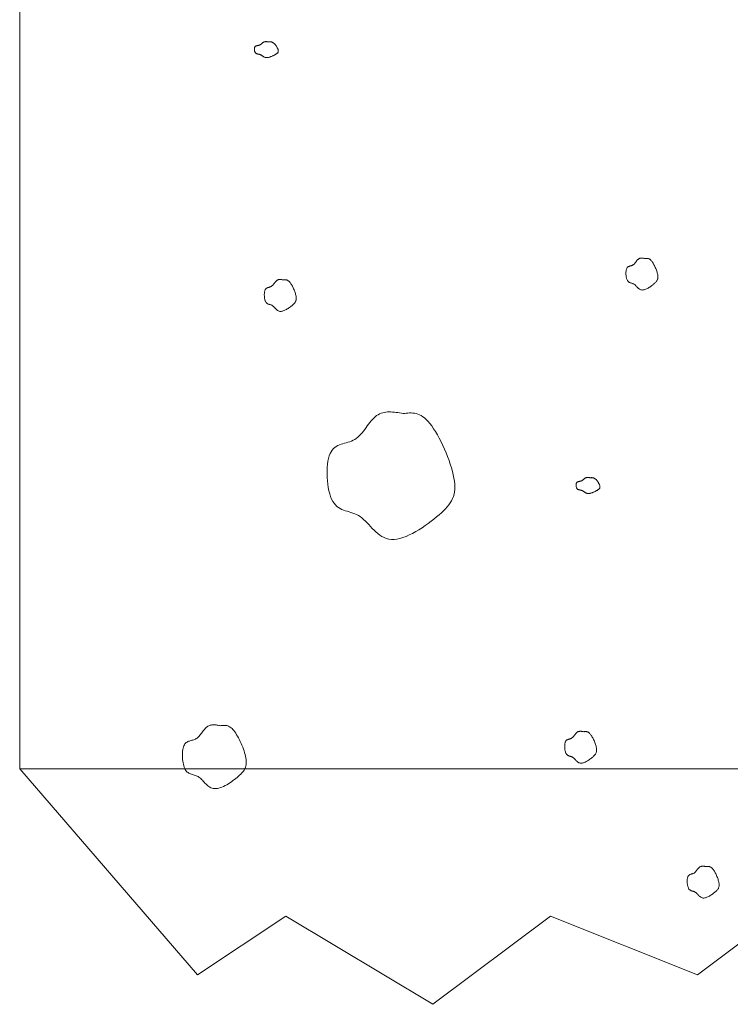
# Model space of a CAD drawing. Units: millimetres. Extents: x 0 to 4200, y 0 to 5940.
# Drawn here: x 931 to 991, y 620 to 704 of the extents above; entities that cross this region are included whole.
import ezdxf

# ---------------------------------------------------------------- set-up
doc = ezdxf.new("R2010")
doc.units = ezdxf.units.MM
doc.layers.add('LEVEL001', color=7, linetype='Continuous', lineweight=13)
doc.layers.add('模様', color=11, linetype='Continuous', lineweight=9)

msp = doc.modelspace()

# ---------------------------------------------------------------- linework, layer by layer
at = {"layer": 'LEVEL001', "color": 7, "linetype": 'Continuous'}
msp.add_lwpolyline([(930.612, 640.333), (1179.388, 640.333), (1179.388, 960.333), (930.612, 960.333)], close=True, dxfattribs=at)
msp.add_lwpolyline([(930.612, 640.333), (945.723, 622.833), (953.223, 627.833), (965.723, 620.333), (975.723, 627.833), (988.223, 622.833), (998.223, 630.333), (1013.223, 620.333), (1028.223, 627.833), (1040.723, 622.833), (1055, 625.333), (1068.223, 620.333), (1080.723, 630.333), (1093.223, 622.833), (1103.223, 627.833), (1113.223, 620.333), (1125.723, 625.333), (1135.723, 620.333), (1150.723, 630.333), (1160.723, 625.333), (1170.723, 627.833), (1179.388, 640.333)], dxfattribs=at)
at = {"layer": '模様', "color": 11, "ltscale": 3}
for points in [[(951.767, 702.083), (951.792, 702.086), (951.818, 702.088), (951.843, 702.089), (951.869, 702.09), (951.895, 702.09), (951.92, 702.089), (951.946, 702.087), (951.973, 702.084), (951.999, 702.079), (952.026, 702.071), (952.053, 702.062), (952.08, 702.051), (952.108, 702.037), (952.136, 702.02), (952.165, 702.001), (952.194, 701.978), (952.224, 701.952), (952.254, 701.923), (952.283, 701.892), (952.313, 701.858), (952.343, 701.822), (952.371, 701.785), (952.399, 701.746), (952.426, 701.707), (952.452, 701.667), (952.476, 701.626), (952.498, 701.586), (952.519, 701.546), (952.537, 701.507), (952.553, 701.469), (952.567, 701.432), (952.577, 701.398), (952.585, 701.365), (952.59, 701.334), (952.591, 701.305), (952.59, 701.278), (952.586, 701.252), (952.578, 701.227), (952.568, 701.203), (952.555, 701.181), (952.538, 701.159), (952.519, 701.137), (952.497, 701.116), (952.472, 701.095), (952.443, 701.074), (952.412, 701.053), (952.378, 701.031), (952.341, 701.009), (952.301, 700.986), (952.259, 700.963), (952.214, 700.94), (952.167, 700.916), (952.119, 700.894), (952.069, 700.871), (952.019, 700.85), (951.968, 700.83), (951.917, 700.812), (951.865, 700.795), (951.815, 700.78), (951.765, 700.768), (951.716, 700.758), (951.668, 700.751), (951.623, 700.747), (951.579, 700.747), (951.538, 700.75), (951.5, 700.757), (951.463, 700.766), (951.428, 700.778), (951.395, 700.793), (951.363, 700.809), (951.333, 700.826), (951.303, 700.845), (951.275, 700.865), (951.247, 700.884), (951.22, 700.904), (951.193, 700.924), (951.166, 700.942), (951.138, 700.96), (951.111, 700.976), (951.083, 700.99), (951.054, 701.002), (951.025, 701.012), (950.995, 701.02), (950.965, 701.027), (950.935, 701.034), (950.905, 701.04), (950.875, 701.046), (950.846, 701.052), (950.817, 701.059), (950.789, 701.066), (950.762, 701.075), (950.736, 701.086), (950.712, 701.098), (950.688, 701.113), (950.667, 701.131), (950.647, 701.152), (950.628, 701.176), (950.612, 701.203), (950.598, 701.233), (950.586, 701.264), (950.576, 701.298), (950.567, 701.333), (950.561, 701.368), (950.557, 701.405), (950.555, 701.441), (950.555, 701.476), (950.558, 701.511), (950.562, 701.545), (950.569, 701.577), (950.578, 701.607), (950.59, 701.634), (950.603, 701.658), (950.619, 701.679), (950.637, 701.697), (950.657, 701.712), (950.679, 701.725), (950.702, 701.735), (950.726, 701.744), (950.752, 701.752), (950.778, 701.758), (950.805, 701.763), (950.833, 701.769), (950.861, 701.774), (950.889, 701.779), (950.916, 701.785), (950.944, 701.792), (950.97, 701.8), (950.996, 701.809), (951.021, 701.821), (951.045, 701.834), (951.068, 701.848), (951.091, 701.864), (951.113, 701.881), (951.134, 701.898), (951.155, 701.916), (951.176, 701.934), (951.197, 701.952), (951.217, 701.97), (951.238, 701.988), (951.259, 702.005), (951.28, 702.021), (951.301, 702.036), (951.323, 702.05), (951.346, 702.062), (951.369, 702.072), (951.392, 702.08), (951.417, 702.087), (951.442, 702.093), (951.467, 702.097), (951.493, 702.099), (951.519, 702.101), (951.546, 702.102), (951.573, 702.101), (951.6, 702.1), (951.627, 702.099), (951.655, 702.096), (951.683, 702.093), (951.711, 702.09), (951.739, 702.087)], [(983.749, 683.679), (983.783, 683.684), (983.816, 683.688), (983.85, 683.691), (983.884, 683.693), (983.919, 683.693), (983.953, 683.691), (983.988, 683.687), (984.023, 683.68), (984.058, 683.669), (984.094, 683.655), (984.13, 683.637), (984.166, 683.614), (984.204, 683.586), (984.241, 683.553), (984.279, 683.514), (984.318, 683.468), (984.358, 683.417), (984.397, 683.359), (984.437, 683.296), (984.477, 683.228), (984.516, 683.157), (984.554, 683.082), (984.592, 683.005), (984.627, 682.926), (984.662, 682.846), (984.694, 682.765), (984.724, 682.684), (984.751, 682.604), (984.776, 682.526), (984.797, 682.45), (984.815, 682.377), (984.829, 682.308), (984.839, 682.242), (984.846, 682.181), (984.848, 682.123), (984.846, 682.068), (984.84, 682.016), (984.83, 681.967), (984.817, 681.919), (984.799, 681.874), (984.777, 681.83), (984.751, 681.786), (984.722, 681.744), (984.688, 681.702), (984.651, 681.66), (984.609, 681.618), (984.564, 681.574), (984.514, 681.53), (984.461, 681.485), (984.404, 681.438), (984.345, 681.392), (984.282, 681.345), (984.218, 681.299), (984.152, 681.255), (984.084, 681.213), (984.016, 681.173), (983.948, 681.135), (983.88, 681.102), (983.812, 681.072), (983.746, 681.048), (983.68, 681.028), (983.617, 681.014), (983.556, 681.007), (983.499, 681.006), (983.444, 681.012), (983.392, 681.026), (983.343, 681.045), (983.297, 681.069), (983.253, 681.098), (983.21, 681.13), (983.17, 681.165), (983.131, 681.203), (983.093, 681.241), (983.055, 681.281), (983.019, 681.321), (982.983, 681.359), (982.947, 681.397), (982.911, 681.432), (982.874, 681.463), (982.836, 681.492), (982.798, 681.516), (982.759, 681.536), (982.719, 681.553), (982.679, 681.567), (982.639, 681.58), (982.599, 681.592), (982.56, 681.604), (982.521, 681.616), (982.482, 681.629), (982.445, 681.645), (982.409, 681.663), (982.374, 681.684), (982.342, 681.709), (982.31, 681.739), (982.281, 681.774), (982.255, 681.816), (982.231, 681.864), (982.209, 681.918), (982.19, 681.978), (982.174, 682.041), (982.16, 682.108), (982.149, 682.178), (982.141, 682.249), (982.135, 682.321), (982.133, 682.394), (982.133, 682.465), (982.136, 682.535), (982.142, 682.602), (982.151, 682.666), (982.164, 682.725), (982.179, 682.78), (982.197, 682.828), (982.218, 682.87), (982.242, 682.906), (982.269, 682.936), (982.298, 682.962), (982.329, 682.983), (982.361, 683), (982.395, 683.015), (982.43, 683.028), (982.467, 683.039), (982.503, 683.049), (982.54, 683.06), (982.577, 683.07), (982.614, 683.082), (982.651, 683.096), (982.686, 683.112), (982.721, 683.131), (982.754, 683.154), (982.786, 683.18), (982.817, 683.209), (982.847, 683.24), (982.876, 683.274), (982.905, 683.308), (982.933, 683.344), (982.961, 683.381), (982.988, 683.417), (983.016, 683.453), (983.043, 683.488), (983.071, 683.522), (983.099, 683.554), (983.128, 683.584), (983.157, 683.611), (983.187, 683.635), (983.218, 683.656), (983.249, 683.673), (983.282, 683.687), (983.315, 683.697), (983.349, 683.706), (983.383, 683.711), (983.418, 683.714), (983.453, 683.716), (983.489, 683.715), (983.526, 683.713), (983.562, 683.709), (983.599, 683.705), (983.636, 683.699), (983.674, 683.693), (983.711, 683.686)], [(953.016, 681.861), (953.05, 681.865), (953.084, 681.869), (953.118, 681.872), (953.152, 681.874), (953.186, 681.874), (953.22, 681.873), (953.255, 681.868), (953.29, 681.861), (953.325, 681.851), (953.361, 681.836), (953.397, 681.818), (953.434, 681.795), (953.471, 681.767), (953.508, 681.734), (953.547, 681.695), (953.585, 681.65), (953.625, 681.598), (953.665, 681.54), (953.705, 681.477), (953.744, 681.41), (953.783, 681.338), (953.822, 681.264), (953.859, 681.186), (953.895, 681.107), (953.929, 681.027), (953.961, 680.946), (953.991, 680.866), (954.018, 680.786), (954.043, 680.708), (954.064, 680.632), (954.082, 680.559), (954.097, 680.489), (954.107, 680.424), (954.113, 680.362), (954.115, 680.304), (954.113, 680.249), (954.108, 680.197), (954.098, 680.148), (954.084, 680.101), (954.066, 680.055), (954.044, 680.011), (954.019, 679.968), (953.989, 679.925), (953.955, 679.883), (953.918, 679.841), (953.876, 679.799), (953.831, 679.756), (953.782, 679.712), (953.728, 679.666), (953.672, 679.62), (953.612, 679.573), (953.55, 679.527), (953.485, 679.481), (953.419, 679.436), (953.352, 679.394), (953.284, 679.354), (953.215, 679.317), (953.147, 679.283), (953.079, 679.254), (953.013, 679.229), (952.948, 679.209), (952.885, 679.196), (952.824, 679.188), (952.766, 679.187), (952.711, 679.194), (952.659, 679.207), (952.611, 679.226), (952.564, 679.25), (952.52, 679.279), (952.478, 679.311), (952.437, 679.346), (952.398, 679.384), (952.36, 679.423), (952.323, 679.462), (952.286, 679.502), (952.25, 679.541), (952.214, 679.578), (952.178, 679.613), (952.141, 679.645), (952.104, 679.673), (952.065, 679.697), (952.026, 679.717), (951.987, 679.734), (951.947, 679.749), (951.907, 679.762), (951.867, 679.774), (951.827, 679.785), (951.788, 679.797), (951.75, 679.811), (951.713, 679.826), (951.676, 679.844), (951.642, 679.865), (951.609, 679.89), (951.578, 679.92), (951.549, 679.956), (951.522, 679.997), (951.498, 680.045), (951.476, 680.1), (951.457, 680.159), (951.441, 680.223), (951.427, 680.29), (951.416, 680.359), (951.408, 680.431), (951.403, 680.503), (951.4, 680.575), (951.4, 680.647), (951.404, 680.716), (951.41, 680.784), (951.419, 680.847), (951.431, 680.907), (951.446, 680.961), (951.464, 681.01), (951.485, 681.052), (951.51, 681.087), (951.536, 681.117), (951.565, 681.143), (951.596, 681.164), (951.629, 681.182), (951.663, 681.197), (951.698, 681.209), (951.734, 681.22), (951.771, 681.231), (951.808, 681.241), (951.845, 681.252), (951.882, 681.263), (951.918, 681.277), (951.954, 681.293), (951.988, 681.312), (952.021, 681.335), (952.053, 681.361), (952.084, 681.39), (952.114, 681.422), (952.144, 681.455), (952.172, 681.49), (952.2, 681.526), (952.228, 681.562), (952.256, 681.599), (952.283, 681.635), (952.311, 681.67), (952.338, 681.704), (952.366, 681.736), (952.395, 681.766), (952.424, 681.793), (952.454, 681.817), (952.485, 681.837), (952.516, 681.854), (952.549, 681.868), (952.582, 681.879), (952.616, 681.887), (952.65, 681.893), (952.685, 681.896), (952.721, 681.897), (952.757, 681.897), (952.793, 681.894), (952.83, 681.891), (952.867, 681.886), (952.904, 681.881), (952.941, 681.874), (952.979, 681.867)], [(963.196, 670.508), (963.331, 670.526), (963.467, 670.542), (963.602, 670.554), (963.739, 670.562), (963.876, 670.563), (964.013, 670.556), (964.152, 670.539), (964.292, 670.51), (964.433, 670.468), (964.576, 670.412), (964.721, 670.338), (964.867, 670.247), (965.015, 670.135), (965.165, 670.002), (965.318, 669.846), (965.473, 669.664), (965.631, 669.457), (965.79, 669.227), (965.95, 668.975), (966.108, 668.705), (966.265, 668.419), (966.418, 668.12), (966.567, 667.811), (966.711, 667.495), (966.847, 667.174), (966.976, 666.85), (967.096, 666.528), (967.205, 666.209), (967.304, 665.896), (967.389, 665.592), (967.461, 665.3), (967.518, 665.022), (967.559, 664.76), (967.584, 664.514), (967.592, 664.282), (967.585, 664.063), (967.562, 663.855), (967.523, 663.657), (967.468, 663.468), (967.396, 663.286), (967.309, 663.109), (967.207, 662.937), (967.088, 662.767), (966.953, 662.599), (966.803, 662.431), (966.637, 662.261), (966.455, 662.089), (966.258, 661.912), (966.045, 661.73), (965.818, 661.545), (965.579, 661.358), (965.33, 661.172), (965.072, 660.989), (964.808, 660.812), (964.539, 660.642), (964.266, 660.481), (963.993, 660.333), (963.72, 660.199), (963.449, 660.081), (963.183, 659.982), (962.923, 659.904), (962.67, 659.848), (962.427, 659.818), (962.195, 659.815), (961.976, 659.841), (961.769, 659.893), (961.574, 659.97), (961.388, 660.067), (961.211, 660.181), (961.042, 660.311), (960.88, 660.452), (960.723, 660.601), (960.571, 660.757), (960.423, 660.915), (960.277, 661.074), (960.132, 661.229), (959.988, 661.378), (959.843, 661.517), (959.696, 661.645), (959.547, 661.758), (959.393, 661.853), (959.237, 661.934), (959.079, 662.002), (958.919, 662.06), (958.758, 662.112), (958.599, 662.16), (958.44, 662.207), (958.284, 662.256), (958.131, 662.309), (957.982, 662.37), (957.837, 662.442), (957.699, 662.527), (957.567, 662.627), (957.443, 662.747), (957.327, 662.889), (957.22, 663.055), (957.123, 663.247), (957.037, 663.464), (956.961, 663.701), (956.895, 663.956), (956.841, 664.224), (956.797, 664.503), (956.764, 664.788), (956.743, 665.077), (956.732, 665.366), (956.733, 665.652), (956.746, 665.931), (956.771, 666.2), (956.807, 666.455), (956.855, 666.693), (956.916, 666.911), (956.988, 667.105), (957.073, 667.272), (957.17, 667.415), (957.276, 667.536), (957.392, 667.637), (957.515, 667.722), (957.646, 667.793), (957.782, 667.852), (957.923, 667.903), (958.067, 667.948), (958.214, 667.989), (958.362, 668.03), (958.511, 668.072), (958.658, 668.119), (958.804, 668.173), (958.946, 668.238), (959.084, 668.314), (959.217, 668.406), (959.345, 668.51), (959.469, 668.626), (959.589, 668.752), (959.706, 668.886), (959.821, 669.025), (959.933, 669.168), (960.044, 669.314), (960.154, 669.46), (960.264, 669.604), (960.374, 669.745), (960.485, 669.881), (960.598, 670.009), (960.712, 670.129), (960.828, 670.237), (960.948, 670.333), (961.071, 670.415), (961.198, 670.483), (961.327, 670.538), (961.46, 670.581), (961.595, 670.614), (961.733, 670.636), (961.873, 670.649), (962.015, 670.654), (962.158, 670.652), (962.304, 670.643), (962.45, 670.629), (962.598, 670.61), (962.747, 670.588), (962.896, 670.563), (963.046, 670.536)], [(979.103, 665.059), (979.128, 665.061), (979.154, 665.063), (979.179, 665.065), (979.205, 665.066), (979.23, 665.066), (979.256, 665.065), (979.282, 665.063), (979.308, 665.06), (979.335, 665.054), (979.362, 665.047), (979.389, 665.038), (979.416, 665.027), (979.444, 665.013), (979.472, 664.996), (979.501, 664.976), (979.53, 664.954), (979.559, 664.928), (979.589, 664.899), (979.619, 664.868), (979.649, 664.834), (979.678, 664.798), (979.707, 664.761), (979.735, 664.722), (979.762, 664.683), (979.788, 664.642), (979.812, 664.602), (979.834, 664.562), (979.855, 664.522), (979.873, 664.483), (979.889, 664.445), (979.903, 664.408), (979.913, 664.374), (979.921, 664.341), (979.926, 664.31), (979.927, 664.281), (979.926, 664.254), (979.921, 664.228), (979.914, 664.203), (979.904, 664.179), (979.89, 664.157), (979.874, 664.134), (979.855, 664.113), (979.833, 664.092), (979.807, 664.071), (979.779, 664.05), (979.748, 664.028), (979.714, 664.007), (979.677, 663.985), (979.637, 663.962), (979.595, 663.939), (979.55, 663.916), (979.503, 663.892), (979.455, 663.869), (979.405, 663.847), (979.355, 663.826), (979.304, 663.806), (979.252, 663.787), (979.201, 663.771), (979.15, 663.756), (979.1, 663.744), (979.052, 663.734), (979.004, 663.727), (978.959, 663.723), (978.915, 663.723), (978.874, 663.726), (978.835, 663.732), (978.799, 663.742), (978.764, 663.754), (978.731, 663.768), (978.699, 663.785), (978.669, 663.802), (978.639, 663.821), (978.611, 663.84), (978.583, 663.86), (978.556, 663.88), (978.528, 663.899), (978.501, 663.918), (978.474, 663.935), (978.447, 663.951), (978.419, 663.966), (978.39, 663.977), (978.361, 663.987), (978.331, 663.996), (978.301, 664.003), (978.271, 664.01), (978.241, 664.016), (978.211, 664.022), (978.182, 664.028), (978.153, 664.034), (978.125, 664.042), (978.098, 664.051), (978.072, 664.062), (978.047, 664.074), (978.024, 664.089), (978.002, 664.107), (977.982, 664.128), (977.964, 664.152), (977.948, 664.179), (977.934, 664.208), (977.922, 664.24), (977.911, 664.274), (977.903, 664.309), (977.897, 664.344), (977.893, 664.38), (977.891, 664.417), (977.891, 664.452), (977.894, 664.487), (977.898, 664.521), (977.905, 664.553), (977.914, 664.582), (977.925, 664.61), (977.939, 664.634), (977.955, 664.655), (977.973, 664.673), (977.993, 664.688), (978.015, 664.7), (978.038, 664.711), (978.062, 664.72), (978.088, 664.727), (978.114, 664.734), (978.141, 664.739), (978.169, 664.744), (978.197, 664.749), (978.224, 664.755), (978.252, 664.761), (978.279, 664.767), (978.306, 664.775), (978.332, 664.785), (978.357, 664.797), (978.381, 664.81), (978.404, 664.824), (978.427, 664.84), (978.449, 664.856), (978.47, 664.874), (978.491, 664.892), (978.512, 664.91), (978.533, 664.928), (978.553, 664.946), (978.574, 664.964), (978.595, 664.981), (978.616, 664.997), (978.637, 665.012), (978.659, 665.025), (978.681, 665.037), (978.704, 665.048), (978.728, 665.056), (978.752, 665.063), (978.777, 665.068), (978.803, 665.072), (978.829, 665.075), (978.855, 665.077), (978.881, 665.078), (978.908, 665.077), (978.936, 665.076), (978.963, 665.074), (978.991, 665.072), (979.019, 665.069), (979.047, 665.066), (979.075, 665.063)], [(947.672, 644), (947.74, 644.009), (947.807, 644.017), (947.875, 644.023), (947.943, 644.027), (948.012, 644.028), (948.081, 644.024), (948.15, 644.016), (948.22, 644.001), (948.291, 643.98), (948.362, 643.952), (948.434, 643.915), (948.507, 643.869), (948.581, 643.813), (948.657, 643.747), (948.733, 643.669), (948.811, 643.578), (948.889, 643.475), (948.969, 643.359), (949.049, 643.233), (949.128, 643.098), (949.206, 642.955), (949.283, 642.806), (949.358, 642.652), (949.429, 642.493), (949.498, 642.333), (949.562, 642.171), (949.622, 642.01), (949.677, 641.851), (949.726, 641.694), (949.769, 641.542), (949.804, 641.396), (949.833, 641.257), (949.853, 641.126), (949.866, 641.003), (949.87, 640.887), (949.866, 640.778), (949.855, 640.674), (949.835, 640.575), (949.808, 640.48), (949.772, 640.389), (949.729, 640.301), (949.677, 640.214), (949.618, 640.13), (949.551, 640.046), (949.475, 639.962), (949.392, 639.877), (949.302, 639.79), (949.203, 639.702), (949.096, 639.611), (948.983, 639.518), (948.863, 639.425), (948.739, 639.332), (948.61, 639.241), (948.478, 639.152), (948.343, 639.067), (948.207, 638.987), (948.07, 638.913), (947.934, 638.845), (947.799, 638.787), (947.665, 638.737), (947.535, 638.698), (947.409, 638.67), (947.287, 638.655), (947.172, 638.653), (947.062, 638.666), (946.959, 638.693), (946.861, 638.731), (946.768, 638.779), (946.679, 638.837), (946.595, 638.901), (946.514, 638.972), (946.435, 639.047), (946.359, 639.124), (946.285, 639.204), (946.212, 639.283), (946.14, 639.36), (946.068, 639.435), (945.995, 639.505), (945.922, 639.569), (945.847, 639.625), (945.771, 639.673), (945.692, 639.713), (945.613, 639.747), (945.533, 639.776), (945.453, 639.802), (945.373, 639.826), (945.294, 639.849), (945.216, 639.874), (945.139, 639.901), (945.065, 639.931), (944.993, 639.967), (944.923, 640.009), (944.857, 640.06), (944.795, 640.12), (944.737, 640.19), (944.684, 640.273), (944.636, 640.37), (944.592, 640.478), (944.554, 640.597), (944.522, 640.724), (944.494, 640.858), (944.472, 640.997), (944.456, 641.14), (944.445, 641.285), (944.44, 641.429), (944.441, 641.572), (944.447, 641.711), (944.459, 641.846), (944.477, 641.973), (944.502, 642.093), (944.532, 642.201), (944.568, 642.298), (944.611, 642.382), (944.659, 642.453), (944.712, 642.514), (944.77, 642.565), (944.832, 642.607), (944.897, 642.642), (944.965, 642.672), (945.035, 642.698), (945.108, 642.72), (945.181, 642.74), (945.255, 642.761), (945.329, 642.782), (945.403, 642.806), (945.476, 642.833), (945.547, 642.865), (945.616, 642.903), (945.682, 642.949), (945.746, 643.001), (945.808, 643.059), (945.868, 643.122), (945.927, 643.189), (945.984, 643.258), (946.041, 643.33), (946.096, 643.403), (946.151, 643.476), (946.206, 643.548), (946.261, 643.618), (946.317, 643.686), (946.373, 643.751), (946.43, 643.81), (946.488, 643.865), (946.548, 643.912), (946.609, 643.953), (946.673, 643.987), (946.738, 644.015), (946.804, 644.037), (946.871, 644.053), (946.94, 644.064), (947.01, 644.071), (947.081, 644.073), (947.153, 644.072), (947.226, 644.068), (947.299, 644.06), (947.373, 644.051), (947.447, 644.04), (947.522, 644.027), (947.597, 644.014)], [(978.542, 643.487), (978.576, 643.491), (978.61, 643.495), (978.644, 643.499), (978.678, 643.5), (978.712, 643.501), (978.746, 643.499), (978.781, 643.495), (978.816, 643.488), (978.851, 643.477), (978.887, 643.463), (978.923, 643.445), (978.96, 643.422), (978.997, 643.394), (979.034, 643.36), (979.072, 643.321), (979.111, 643.276), (979.151, 643.224), (979.191, 643.167), (979.23, 643.104), (979.27, 643.036), (979.309, 642.965), (979.348, 642.89), (979.385, 642.813), (979.421, 642.734), (979.455, 642.653), (979.487, 642.573), (979.517, 642.492), (979.544, 642.412), (979.569, 642.334), (979.59, 642.258), (979.608, 642.185), (979.622, 642.115), (979.633, 642.05), (979.639, 641.988), (979.641, 641.931), (979.639, 641.876), (979.633, 641.824), (979.624, 641.774), (979.61, 641.727), (979.592, 641.681), (979.57, 641.637), (979.545, 641.594), (979.515, 641.552), (979.481, 641.51), (979.444, 641.468), (979.402, 641.425), (979.357, 641.382), (979.307, 641.338), (979.254, 641.292), (979.197, 641.246), (979.138, 641.199), (979.075, 641.153), (979.011, 641.107), (978.945, 641.063), (978.878, 641.02), (978.81, 640.98), (978.741, 640.943), (978.673, 640.91), (978.605, 640.88), (978.539, 640.855), (978.474, 640.836), (978.41, 640.822), (978.35, 640.814), (978.292, 640.814), (978.237, 640.82), (978.185, 640.833), (978.136, 640.852), (978.09, 640.877), (978.046, 640.905), (978.003, 640.938), (977.963, 640.973), (977.924, 641.01), (977.886, 641.049), (977.849, 641.089), (977.812, 641.128), (977.776, 641.167), (977.74, 641.204), (977.704, 641.239), (977.667, 641.271), (977.63, 641.299), (977.591, 641.323), (977.552, 641.343), (977.513, 641.36), (977.473, 641.375), (977.433, 641.388), (977.393, 641.4), (977.353, 641.412), (977.314, 641.424), (977.276, 641.437), (977.238, 641.453), (977.202, 641.47), (977.168, 641.492), (977.135, 641.517), (977.104, 641.547), (977.075, 641.582), (977.048, 641.624), (977.024, 641.672), (977.002, 641.726), (976.983, 641.785), (976.967, 641.849), (976.953, 641.916), (976.942, 641.986), (976.934, 642.057), (976.929, 642.129), (976.926, 642.202), (976.926, 642.273), (976.929, 642.343), (976.936, 642.41), (976.945, 642.474), (976.957, 642.533), (976.972, 642.588), (976.99, 642.636), (977.011, 642.678), (977.035, 642.714), (977.062, 642.744), (977.091, 642.769), (977.122, 642.79), (977.154, 642.808), (977.188, 642.823), (977.224, 642.836), (977.26, 642.847), (977.296, 642.857), (977.334, 642.867), (977.371, 642.878), (977.407, 642.89), (977.444, 642.903), (977.479, 642.919), (977.514, 642.939), (977.547, 642.961), (977.579, 642.988), (977.61, 643.017), (977.64, 643.048), (977.669, 643.081), (977.698, 643.116), (977.726, 643.152), (977.754, 643.188), (977.782, 643.225), (977.809, 643.261), (977.837, 643.296), (977.864, 643.33), (977.892, 643.362), (977.921, 643.392), (977.95, 643.419), (977.98, 643.443), (978.011, 643.464), (978.042, 643.481), (978.075, 643.494), (978.108, 643.505), (978.142, 643.513), (978.176, 643.519), (978.211, 643.522), (978.247, 643.523), (978.283, 643.523), (978.319, 643.521), (978.356, 643.517), (978.392, 643.512), (978.43, 643.507), (978.467, 643.501), (978.504, 643.494)], [(988.956, 632.032), (988.989, 632.036), (989.023, 632.04), (989.057, 632.044), (989.091, 632.046), (989.125, 632.046), (989.16, 632.044), (989.195, 632.04), (989.23, 632.033), (989.265, 632.022), (989.301, 632.008), (989.337, 631.99), (989.373, 631.967), (989.41, 631.939), (989.448, 631.905), (989.486, 631.866), (989.525, 631.821), (989.564, 631.769), (989.604, 631.712), (989.644, 631.649), (989.684, 631.581), (989.723, 631.51), (989.761, 631.435), (989.798, 631.358), (989.834, 631.279), (989.868, 631.198), (989.901, 631.118), (989.931, 631.037), (989.958, 630.957), (989.982, 630.879), (990.004, 630.803), (990.022, 630.73), (990.036, 630.66), (990.046, 630.595), (990.052, 630.533), (990.055, 630.476), (990.053, 630.421), (990.047, 630.369), (990.037, 630.319), (990.023, 630.272), (990.006, 630.226), (989.984, 630.182), (989.958, 630.139), (989.929, 630.097), (989.895, 630.055), (989.857, 630.013), (989.816, 629.97), (989.77, 629.927), (989.721, 629.883), (989.668, 629.837), (989.611, 629.791), (989.551, 629.744), (989.489, 629.698), (989.425, 629.652), (989.359, 629.608), (989.291, 629.565), (989.223, 629.525), (989.155, 629.488), (989.087, 629.455), (989.019, 629.425), (988.952, 629.4), (988.887, 629.381), (988.824, 629.367), (988.763, 629.359), (988.705, 629.359), (988.651, 629.365), (988.599, 629.378), (988.55, 629.397), (988.504, 629.422), (988.459, 629.45), (988.417, 629.483), (988.376, 629.518), (988.337, 629.555), (988.299, 629.594), (988.262, 629.634), (988.226, 629.673), (988.19, 629.712), (988.154, 629.749), (988.117, 629.784), (988.081, 629.816), (988.043, 629.844), (988.005, 629.868), (987.966, 629.888), (987.926, 629.905), (987.886, 629.92), (987.846, 629.933), (987.806, 629.945), (987.767, 629.957), (987.728, 629.969), (987.689, 629.982), (987.652, 629.998), (987.616, 630.015), (987.581, 630.037), (987.548, 630.062), (987.517, 630.092), (987.488, 630.127), (987.462, 630.169), (987.437, 630.217), (987.416, 630.271), (987.397, 630.33), (987.38, 630.394), (987.367, 630.461), (987.356, 630.531), (987.348, 630.602), (987.342, 630.674), (987.34, 630.747), (987.34, 630.818), (987.343, 630.888), (987.349, 630.955), (987.358, 631.019), (987.37, 631.078), (987.385, 631.133), (987.404, 631.181), (987.425, 631.223), (987.449, 631.259), (987.476, 631.289), (987.505, 631.314), (987.535, 631.335), (987.568, 631.353), (987.602, 631.368), (987.637, 631.381), (987.673, 631.392), (987.71, 631.402), (987.747, 631.412), (987.784, 631.423), (987.821, 631.435), (987.857, 631.448), (987.893, 631.464), (987.928, 631.484), (987.961, 631.506), (987.993, 631.533), (988.024, 631.562), (988.054, 631.593), (988.083, 631.626), (988.112, 631.661), (988.14, 631.697), (988.168, 631.733), (988.195, 631.77), (988.223, 631.806), (988.25, 631.841), (988.278, 631.875), (988.306, 631.907), (988.335, 631.937), (988.364, 631.964), (988.394, 631.988), (988.424, 632.009), (988.456, 632.026), (988.488, 632.039), (988.522, 632.05), (988.555, 632.058), (988.59, 632.064), (988.625, 632.067), (988.66, 632.068), (988.696, 632.068), (988.732, 632.066), (988.769, 632.062), (988.806, 632.057), (988.843, 632.052), (988.881, 632.046), (988.918, 632.039)]]:
    msp.add_lwpolyline(points, close=True, dxfattribs=at)

doc.saveas('drawing.dxf')
